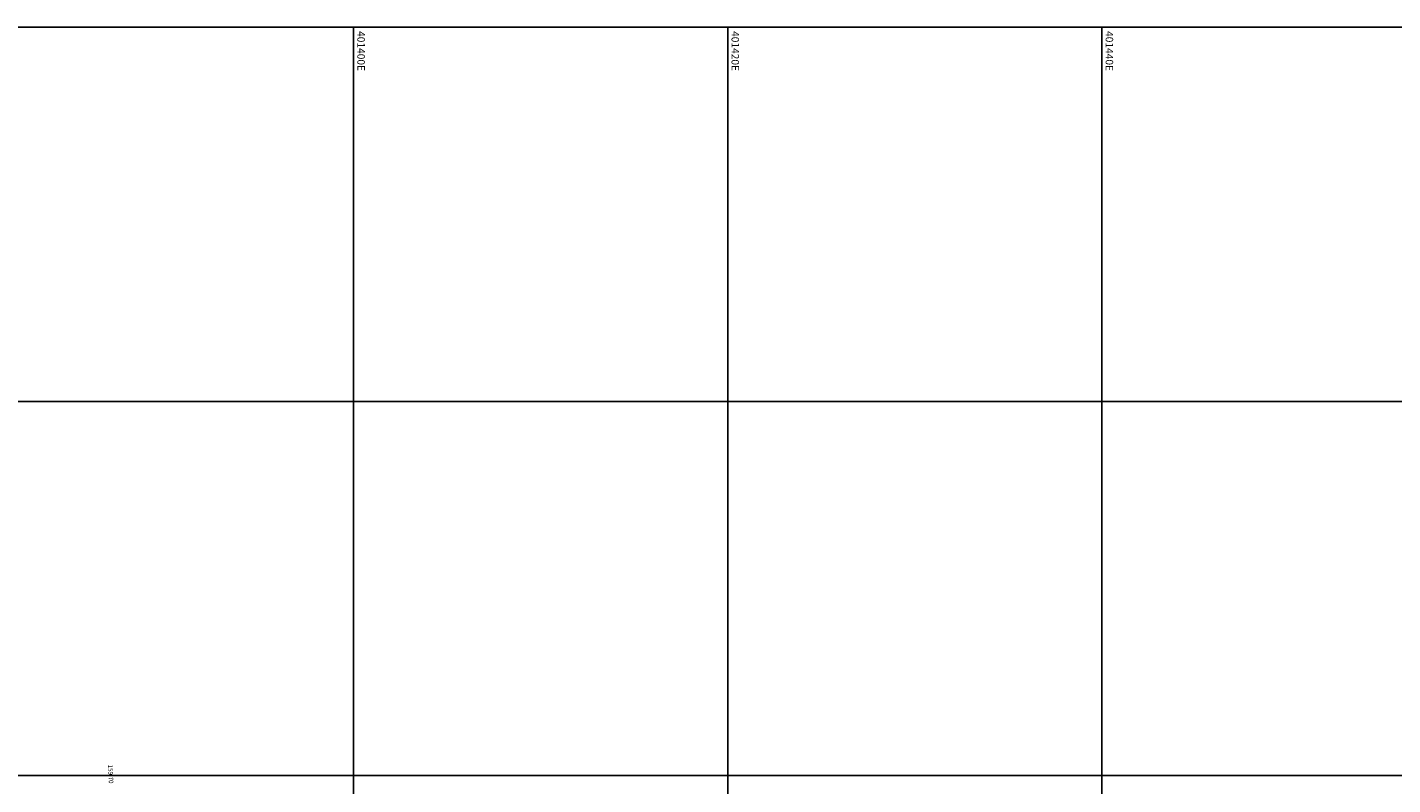
# Model space of a CAD drawing. Units: millimetres. Extents: x 401180000 to 401528534, y 453500000 to 453760000.
# Drawn here: x 401382555 to 401455544, y 453719515 to 453760000 of the extents above; entities that cross this region are included whole.
import ezdxf
from ezdxf.enums import TextEntityAlignment as Align

# ---------------------------------------------------------------- set-up
doc = ezdxf.new("R2010")
doc.units = ezdxf.units.MM
doc.header["$LTSCALE"] = 1500
doc.layers.add('GRID', color=9, linetype='CONTINUOUS')
doc.layers.add('LEVELS', color=4, linetype='CONTINUOUS')
doc.styles.add('DFLT', font='simplex.shx', dxfattribs={"height": 600})
doc.styles.add('MTP', font='arial.ttf')

msp = doc.modelspace()

# ---------------------------------------------------------------- linework, layer by layer
at = {"layer": 'GRID'}
for p, q in [((401180000, 453760000), (401480000, 453760000)), ((401400000, 453500000), (401400000, 453760000)), ((401420000, 453500000), (401420000, 453760000)), ((401440000, 453500000), (401440000, 453760000)), ((401180000, 453740000), (401480000, 453740000)), ((401180000, 453720000), (401480000, 453720000))]:
    msp.add_line(p, q, dxfattribs=at)

# ---------------------------------------------------------------- texts
at = {"layer": 'GRID', "style": 'MTP'}
for s, p in [('401400E', (401400200, 453759800)), ('401400E', (401400200, 453759800)), ('401400E', (401400200, 453759800)), ('401400E', (401400200, 453759800)), ('401400E', (401400200, 453759800)), ('401400E', (401400200, 453759800)), ('401400E', (401400200, 453759800)), ('401400E', (401400200, 453759800)), ('401400E', (401400200, 453759800)), ('401400E', (401400200, 453759800)), ('401400E', (401400200, 453759800)), ('401400E', (401400200, 453759800)), ('401420E', (401420200, 453759800)), ('401420E', (401420200, 453759800)), ('401420E', (401420200, 453759800)), ('401420E', (401420200, 453759800)), ('401420E', (401420200, 453759800)), ('401420E', (401420200, 453759800)), ('401420E', (401420200, 453759800)), ('401420E', (401420200, 453759800)), ('401420E', (401420200, 453759800)), ('401420E', (401420200, 453759800)), ('401420E', (401420200, 453759800)), ('401420E', (401420200, 453759800)), ('401440E', (401440200, 453759800)), ('401440E', (401440200, 453759800)), ('401440E', (401440200, 453759800)), ('401440E', (401440200, 453759800)), ('401440E', (401440200, 453759800)), ('401440E', (401440200, 453759800)), ('401440E', (401440200, 453759800)), ('401440E', (401440200, 453759800)), ('401440E', (401440200, 453759800)), ('401440E', (401440200, 453759800)), ('401440E', (401440200, 453759800)), ('401440E', (401440200, 453759800))]:
    msp.add_text(s, height=400, rotation=270, dxfattribs=at).set_placement(p)
at = {"layer": 'LEVELS', "style": 'DFLT'}
msp.add_text('159.70', height=240, rotation=272.63597, dxfattribs=at).set_placement((401386917, 453719574, 159696), align=Align.RIGHT)

doc.saveas('drawing.dxf')
